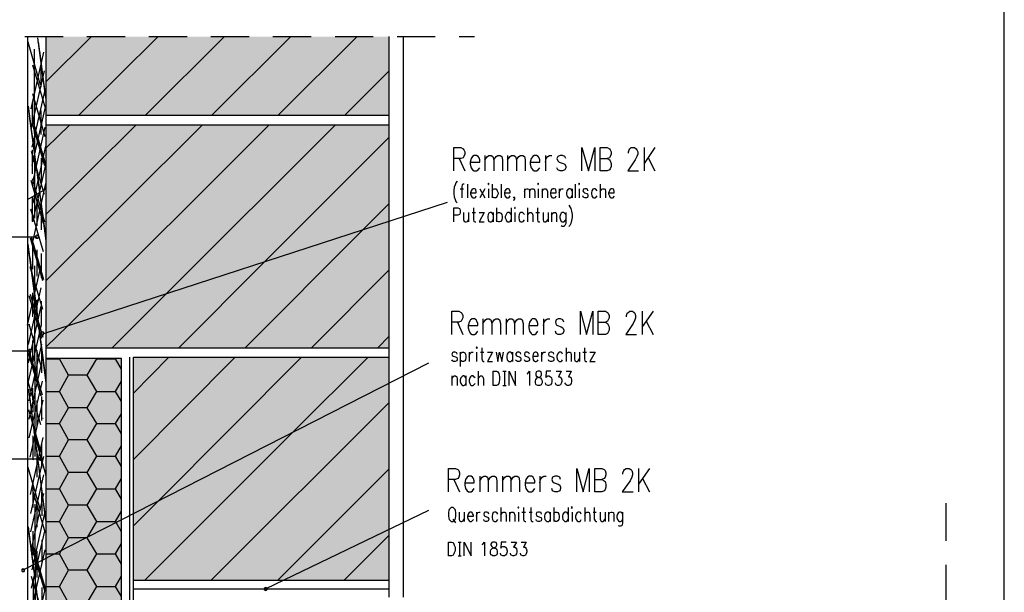
# Model space of a CAD drawing. Units: millimetres. Extents: x 0 to 8.3, y 0 to 11.7.
# Drawn here: x 3.9 to 8.1, y 6.4 to 8.8 of the extents above; entities that cross this region are included whole.
import ezdxf

# ---------------------------------------------------------------- set-up
doc = ezdxf.new("R2010")
doc.units = ezdxf.units.MM
doc.linetypes.add('PDF_IMPORT', pattern=[1, 0.8, -0.2])
doc.layers.add('PDF_Flächenfüllungen', color=7, linetype='Continuous', true_color=0xc0c0c0)
doc.layers.add('PDF_Geometrie', color=7, linetype='Continuous')

msp = doc.modelspace()

# ---------------------------------------------------------------- hatches: boundary and pattern name
at = {"layer": 'PDF_Flächenfüllungen', "transparency": 33554559}
msp.add_hatch(color=256, dxfattribs=at).paths.add_polyline_path([(5.49, 7.2628), (5.49, 6.6495), (5.0433, 6.4345), (4.4183, 6.4345), (4.4183, 6.7145)])

# ---------------------------------------------------------------- linework, layer by layer
at = {"layer": 'PDF_Flächenfüllungen', "lineweight": -3, "transparency": 33554559}
for points in [[(4.0533, 8.3861), (5.49, 8.3861), (4.0533, 8.7161), (5.49, 8.7161)], [(5.49, 8.3461), (5.49, 7.9411), (4.0533, 8.3461), (4.0533, 7.4745)], [(5.49, 7.9411), (5.49, 7.4095), (4.0533, 7.4745), (4.0533, 7.4095)], [(5.49, 7.2628), (4.4183, 6.7145), (5.49, 7.3711), (4.4183, 7.3711)], [(5.49, 6.6495), (5.49, 6.4345), (5.0433, 6.4345)]]:
    msp.add_solid(points, dxfattribs=at)
at = {"layer": 'PDF_Flächenfüllungen', "color": 51, "lineweight": -3, "true_color": 0xffff7f, "transparency": 33554559}
for points in [[(4.3683, 7.3661), (4.3683, 6.6895), (4.0533, 7.3661), (4.0533, 6.5295)], [(4.3683, 6.6895), (4.3683, 5.3028), (4.0533, 6.5295), (4.0533, 5.3445)]]:
    msp.add_solid(points, dxfattribs=at)
at = {"layer": 'PDF_Geometrie', "lineweight": -3}
for points in [[(0.785, 0.1978), (8.0683, 0.1978), (8.0683, 11.4978), (0.785, 11.4978)], [(5.83, 8.1895), (5.87, 8.1895), (5.87, 8.1995), (5.8667, 8.2078), (5.8633, 8.2128), (5.8567, 8.2178), (5.8467, 8.2178), (5.84, 8.2128), (5.8333, 8.2045)], [(6.0817, 8.1895), (6.1217, 8.1895), (6.1217, 8.1995), (6.1183, 8.2078), (6.115, 8.2128), (6.1083, 8.2178), (6.0983, 8.2178), (6.0917, 8.2128), (6.085, 8.2045)], [(4.0133, 7.8711), (4.0183, 7.8711), (4.02, 7.8745), (4.02, 7.8778), (4.0183, 7.8811), (4.0133, 7.8828), (4.01, 7.8811), (4.0083, 7.8778), (4.0083, 7.8745), (4.01, 7.8711)], [(5.8217, 7.5045), (5.8617, 7.5045), (5.8617, 7.5128), (5.8583, 7.5228), (5.855, 7.5278), (5.8483, 7.5328), (5.8383, 7.5328), (5.8317, 7.5278), (5.825, 7.5178)], [(6.075, 7.5045), (6.1133, 7.5045), (6.1133, 7.5128), (6.11, 7.5228), (6.1067, 7.5278), (6.1, 7.5328), (6.09, 7.5328), (6.085, 7.5278), (6.0783, 7.5178)], [(4.0383, 7.4645), (4.0417, 7.4661), (4.0433, 7.4695), (4.0433, 7.4728), (4.0417, 7.4761), (4.0383, 7.4778), (4.035, 7.4761), (4.0317, 7.4728), (4.0317, 7.4695), (4.035, 7.4661)], [(3.985, 7.3928), (3.9883, 7.3928), (3.99, 7.3961), (3.99, 7.3995), (3.9883, 7.4028), (3.985, 7.4045), (3.9817, 7.4028), (3.9783, 7.3995), (3.9783, 7.3961), (3.9817, 7.3928)], [(4.03, 6.9395), (4.0333, 6.9395), (4.0367, 6.9428), (4.0367, 6.9461), (4.0333, 6.9495), (4.03, 6.9511), (4.0267, 6.9495), (4.0233, 6.9461), (4.0233, 6.9428), (4.0267, 6.9395)], [(5.8067, 6.8445), (5.8467, 6.8445), (5.8467, 6.8528), (5.8433, 6.8628), (5.84, 6.8678), (5.8333, 6.8728), (5.8233, 6.8728), (5.8167, 6.8678), (5.81, 6.8578)], [(6.06, 6.8445), (6.1, 6.8445), (6.1, 6.8528), (6.0967, 6.8628), (6.0933, 6.8678), (6.0867, 6.8728), (6.0767, 6.8728), (6.07, 6.8678), (6.0633, 6.8578)], [(3.955, 6.4728), (3.96, 6.4728), (3.9617, 6.4761), (3.9617, 6.4811), (3.96, 6.4828), (3.955, 6.4845), (3.9517, 6.4828), (3.95, 6.4811), (3.95, 6.4761), (3.9517, 6.4728)], [(4.9733, 6.3928), (4.9767, 6.3945), (4.9783, 6.3978), (4.9783, 6.4011), (4.9767, 6.4045), (4.9733, 6.4061), (4.97, 6.4045), (4.9667, 6.4011), (4.9667, 6.3978), (4.97, 6.3945)]]:
    msp.add_lwpolyline(points, close=True, dxfattribs=at)
at = {"layer": 'PDF_Geometrie', "linetype": 'PDF_IMPORT', "lineweight": -3, "ltscale": 0.2}
msp.add_lwpolyline([(3.4433, 8.7161), (5.8483, 8.7161)], dxfattribs=at)
at = {"layer": 'PDF_Geometrie', "lineweight": -3}
for points in [[(3.975, 8.7161), (3.975, 5.6528)], [(4.0533, 8.5278), (4.2433, 8.7161)], [(4.0533, 3.6378), (4.0533, 8.7161)], [(4.19, 8.3861), (4.5217, 8.7161)], [(4.4683, 8.3861), (4.8, 8.7161)], [(4.7467, 8.3861), (5.0783, 8.7161)], [(5.025, 8.3861), (5.3567, 8.7161)], [(5.49, 6.3645), (5.49, 8.7161)], [(5.55, 6.3645), (5.55, 8.7161)], [(5.305, 8.3861), (5.49, 8.5728)], [(4.0533, 8.3861), (5.49, 8.3861)], [(4.0533, 7.4145), (4.1433, 7.5028), (4.9867, 8.3461)], [(4.0533, 8.2495), (4.1517, 8.3461)], [(4.0533, 7.9711), (4.43, 8.3461)], [(4.0533, 7.6928), (4.7083, 8.3461)], [(4.0533, 8.3461), (5.49, 8.3461)], [(4.3283, 7.4095), (4.555, 7.6378), (5.265, 8.3461)], [(4.6067, 7.4095), (4.9683, 7.7711), (5.49, 8.2945)], [(5.7617, 8.1528), (5.7617, 8.2511), (5.79, 8.2511), (5.8, 8.2461), (5.8033, 8.2411), (5.8067, 8.2328), (5.8067, 8.2228), (5.8033, 8.2128), (5.8, 8.2078), (5.79, 8.2045), (5.7617, 8.2045)], [(5.8917, 8.2178), (5.8917, 8.1528)], [(5.8917, 8.1995), (5.9017, 8.2128), (5.9083, 8.2178), (5.9183, 8.2178), (5.925, 8.2128), (5.9283, 8.1995), (5.9283, 8.1528)], [(5.9283, 8.1995), (5.9383, 8.2128), (5.945, 8.2178), (5.955, 8.2178), (5.9617, 8.2128), (5.965, 8.1995), (5.965, 8.1528)], [(5.9867, 8.2178), (5.9867, 8.1528)], [(5.9867, 8.1995), (5.9967, 8.2128), (6.0033, 8.2178), (6.0133, 8.2178), (6.02, 8.2128), (6.0233, 8.1995), (6.0233, 8.1528)], [(6.0233, 8.1995), (6.0333, 8.2128), (6.04, 8.2178), (6.05, 8.2178), (6.0567, 8.2128), (6.06, 8.1995), (6.06, 8.1528)], [(6.145, 8.2178), (6.145, 8.1528)], [(6.145, 8.1895), (6.1483, 8.2045), (6.155, 8.2128), (6.1617, 8.2178), (6.1717, 8.2178)], [(6.23, 8.2045), (6.2267, 8.2128), (6.2167, 8.2178), (6.2067, 8.2178), (6.1967, 8.2128), (6.1933, 8.2045), (6.1967, 8.1944), (6.2033, 8.1895), (6.22, 8.1845), (6.2267, 8.1811), (6.23, 8.1711), (6.23, 8.1661), (6.2267, 8.1578), (6.2167, 8.1528), (6.2067, 8.1528), (6.1967, 8.1578), (6.1933, 8.1661)], [(6.2983, 8.1528), (6.2983, 8.2511), (6.325, 8.1528), (6.3517, 8.2511), (6.3517, 8.1528)], [(6.375, 8.2045), (6.4033, 8.2045), (6.4133, 8.1995), (6.4167, 8.1944), (6.42, 8.1845), (6.42, 8.1711), (6.4167, 8.1611), (6.4133, 8.1578), (6.4033, 8.1528), (6.375, 8.1528), (6.375, 8.2511), (6.4033, 8.2511), (6.4133, 8.2461), (6.4167, 8.2411), (6.42, 8.2328), (6.42, 8.2228), (6.4167, 8.2128), (6.4133, 8.2078), (6.4033, 8.2045)], [(6.4933, 8.2278), (6.4933, 8.2328), (6.4967, 8.2411), (6.4983, 8.2461), (6.505, 8.2511), (6.5183, 8.2511), (6.525, 8.2461), (6.5283, 8.2411), (6.5317, 8.2328), (6.5317, 8.2228), (6.5283, 8.2128), (6.5217, 8.1995), (6.49, 8.1528), (6.535, 8.1528)], [(6.5583, 8.2511), (6.5583, 8.1528)], [(6.6033, 8.2511), (6.5583, 8.1845)], [(5.7833, 8.2045), (5.8067, 8.1528)], [(5.83, 8.1895), (5.83, 8.1811), (5.8333, 8.1661), (5.84, 8.1578), (5.8467, 8.1528), (5.8567, 8.1528), (5.8633, 8.1578), (5.87, 8.1661)], [(6.0817, 8.1895), (6.0817, 8.1811), (6.085, 8.1661), (6.0917, 8.1578), (6.0983, 8.1528), (6.1083, 8.1528), (6.115, 8.1578), (6.1217, 8.1661)], [(6.575, 8.2078), (6.6033, 8.1528)], [(3.975, 8.0328), (4.0533, 8.0778)], [(4.0433, 7.4711), (5.735, 8.0211)], [(4.885, 7.4095), (5.38, 7.9061), (5.49, 8.0161)], [(3.5733, 7.8761), (4.0133, 7.8761)], [(5.1633, 7.4095), (5.49, 7.7378)], [(5.7533, 7.4661), (5.7533, 7.5645), (5.7817, 7.5645), (5.7917, 7.5595), (5.795, 7.5561), (5.7983, 7.5461), (5.7983, 7.5361), (5.795, 7.5278), (5.7917, 7.5228), (5.7817, 7.5178), (5.7533, 7.5178)], [(6.2917, 7.4661), (6.2917, 7.5645), (6.3167, 7.4661), (6.3433, 7.5645), (6.3433, 7.4661)], [(6.3667, 7.5178), (6.3967, 7.5178), (6.405, 7.5128), (6.4083, 7.5078), (6.4117, 7.4995), (6.4117, 7.4845), (6.4083, 7.4761), (6.405, 7.4711), (6.3967, 7.4661), (6.3667, 7.4661), (6.3667, 7.5645), (6.3967, 7.5645), (6.405, 7.5595), (6.4083, 7.5561), (6.4117, 7.5461), (6.4117, 7.5361), (6.4083, 7.5278), (6.405, 7.5228), (6.3967, 7.5178)], [(6.485, 7.5411), (6.485, 7.5461), (6.4883, 7.5561), (6.4917, 7.5595), (6.4983, 7.5645), (6.51, 7.5645), (6.5167, 7.5595), (6.52, 7.5561), (6.5233, 7.5461), (6.5233, 7.5361), (6.52, 7.5278), (6.5133, 7.5128), (6.4817, 7.4661), (6.5267, 7.4661)], [(6.55, 7.5645), (6.55, 7.4661)], [(6.5967, 7.5645), (6.55, 7.4995)], [(5.7767, 7.5178), (5.7983, 7.4661)], [(5.8833, 7.5328), (5.8833, 7.4661)], [(5.8833, 7.5128), (5.8933, 7.5278), (5.9, 7.5328), (5.91, 7.5328), (5.9167, 7.5278), (5.92, 7.5128), (5.92, 7.4661)], [(5.92, 7.5128), (5.93, 7.5278), (5.9367, 7.5328), (5.9467, 7.5328), (5.9533, 7.5278), (5.9567, 7.5128), (5.9567, 7.4661)], [(5.98, 7.5328), (5.98, 7.4661)], [(5.98, 7.5128), (5.9883, 7.5278), (5.995, 7.5328), (6.005, 7.5328), (6.0117, 7.5278), (6.015, 7.5128), (6.015, 7.4661)], [(6.015, 7.5128), (6.025, 7.5278), (6.0317, 7.5328), (6.0417, 7.5328), (6.0483, 7.5278), (6.0517, 7.5128), (6.0517, 7.4661)], [(6.1367, 7.5328), (6.1367, 7.4661)], [(6.1367, 7.5045), (6.14, 7.5178), (6.1467, 7.5278), (6.1533, 7.5328), (6.1633, 7.5328)], [(6.2217, 7.5178), (6.2183, 7.5278), (6.2083, 7.5328), (6.1983, 7.5328), (6.19, 7.5278), (6.1867, 7.5178), (6.19, 7.5078), (6.195, 7.5045), (6.2117, 7.4995), (6.2183, 7.4945), (6.2217, 7.4845), (6.2217, 7.4811), (6.2183, 7.4711), (6.2083, 7.4661), (6.1983, 7.4661), (6.19, 7.4711), (6.1867, 7.4811)], [(6.5667, 7.5228), (6.5967, 7.4661)], [(5.8217, 7.5045), (5.8217, 7.4945), (5.825, 7.4811), (5.8317, 7.4711), (5.8383, 7.4661), (5.8483, 7.4661), (5.855, 7.4711), (5.8617, 7.4811)], [(6.075, 7.5045), (6.075, 7.4945), (6.0783, 7.4811), (6.085, 7.4711), (6.09, 7.4661), (6.1, 7.4661), (6.1067, 7.4711), (6.1133, 7.4811)], [(5.4417, 7.4095), (5.49, 7.4595)], [(3.6217, 7.3978), (3.985, 7.3978)], [(5.49, 7.4095), (4.0533, 7.4095)], [(5.655, 7.3461), (3.955, 6.4778)], [(4.3683, 3.6378), (4.3683, 7.3661), (4.0533, 7.3661)], [(4.0533, 7.3645), (4.1083, 7.3645)], [(4.225, 7.0245), (4.265, 7.0928), (4.225, 7.1595), (4.265, 7.2278), (4.225, 7.2961), (4.1467, 7.2961), (4.1083, 7.3645), (4.1083, 7.3661)], [(4.225, 7.2961), (4.265, 7.3645), (4.2633, 7.3661)], [(4.265, 7.3645), (4.3433, 7.3645)], [(4.3683, 7.3211), (4.3433, 7.3645), (4.345, 7.3661)], [(4.4183, 7.2211), (4.5667, 7.3711)], [(4.4183, 6.9428), (4.845, 7.3711)], [(4.4183, 6.6645), (4.52, 6.7661), (5.1233, 7.3711)], [(4.4183, 3.6378), (4.4183, 7.3711), (5.49, 7.3711)], [(4.465, 6.4345), (5.0883, 7.0578), (5.4017, 7.3711)], [(4.0533, 7.2278), (4.1083, 7.2278), (4.1467, 7.2961)], [(4.265, 7.2278), (4.3433, 7.2278), (4.3683, 7.2711)], [(4.225, 7.1595), (4.1467, 7.1595), (4.1083, 7.2278)], [(4.3683, 7.1861), (4.3433, 7.2278)], [(4.7433, 6.4345), (5.49, 7.1811)], [(4.225, 6.6145), (4.2267, 6.6178), (4.265, 6.6828), (4.225, 6.7511), (4.265, 6.8195), (4.225, 6.8878), (4.265, 6.9561), (4.225, 7.0245), (4.1467, 7.0245), (4.1083, 7.0928), (4.1467, 7.1595)], [(4.3683, 7.0495), (4.3433, 7.0928), (4.3683, 7.1345)], [(4.0533, 7.0928), (4.1083, 7.0928)], [(4.265, 7.0928), (4.3433, 7.0928)], [(4.0533, 6.9561), (4.1083, 6.9561), (4.1467, 7.0245)], [(4.265, 6.9561), (4.3433, 6.9561), (4.3683, 6.9995)], [(3.6217, 6.9445), (4.03, 6.9445)], [(4.225, 6.8878), (4.1467, 6.8878), (4.1083, 6.9561)], [(4.3683, 6.9128), (4.3433, 6.9561)], [(5.0217, 6.4345), (5.49, 6.9028)], [(5.7383, 6.8061), (5.7383, 6.9045), (5.7683, 6.9045), (5.7783, 6.9011), (5.7817, 6.8961), (5.785, 6.8861), (5.785, 6.8778), (5.7817, 6.8678), (5.7783, 6.8628), (5.7683, 6.8578), (5.7383, 6.8578)], [(6.2767, 6.8061), (6.2767, 6.9045), (6.3033, 6.8061), (6.3283, 6.9045), (6.3283, 6.8061)], [(6.3517, 6.8578), (6.3817, 6.8578), (6.3917, 6.8528), (6.395, 6.8495), (6.3983, 6.8395), (6.3983, 6.8261), (6.395, 6.8161), (6.3917, 6.8111), (6.3817, 6.8061), (6.3517, 6.8061), (6.3517, 6.9045), (6.3817, 6.9045), (6.3917, 6.9011), (6.395, 6.8961), (6.3983, 6.8861), (6.3983, 6.8778), (6.395, 6.8678), (6.3917, 6.8628), (6.3817, 6.8578)], [(6.47, 6.8811), (6.47, 6.8861), (6.4733, 6.8961), (6.4767, 6.9011), (6.4833, 6.9045), (6.4967, 6.9045), (6.5033, 6.9011), (6.5067, 6.8961), (6.51, 6.8861), (6.51, 6.8778), (6.5067, 6.8678), (6.5, 6.8528), (6.4667, 6.8061), (6.5133, 6.8061)], [(6.535, 6.9045), (6.535, 6.8061)], [(6.5817, 6.9045), (6.535, 6.8395)], [(4.225, 6.7511), (4.1467, 6.7511), (4.1083, 6.8195), (4.1467, 6.8878)], [(4.3683, 6.7761), (4.3433, 6.8195), (4.3683, 6.8628)], [(5.7617, 6.8578), (5.785, 6.8061)], [(5.87, 6.8728), (5.87, 6.8061)], [(5.87, 6.8528), (5.88, 6.8678), (5.8867, 6.8728), (5.895, 6.8728), (5.9017, 6.8678), (5.905, 6.8528), (5.905, 6.8061)], [(5.905, 6.8528), (5.915, 6.8678), (5.9217, 6.8728), (5.9317, 6.8728), (5.9383, 6.8678), (5.9417, 6.8528), (5.9417, 6.8061)], [(5.965, 6.8728), (5.965, 6.8061)], [(5.965, 6.8528), (5.975, 6.8678), (5.9817, 6.8728), (5.9917, 6.8728), (5.9983, 6.8678), (6, 6.8528), (6, 6.8061)], [(6, 6.8528), (6.01, 6.8678), (6.0167, 6.8728), (6.0267, 6.8728), (6.0333, 6.8678), (6.0367, 6.8528), (6.0367, 6.8061)], [(6.1217, 6.8728), (6.1217, 6.8061)], [(6.1217, 6.8445), (6.125, 6.8578), (6.1317, 6.8678), (6.1383, 6.8728), (6.1483, 6.8728)], [(6.2083, 6.8578), (6.205, 6.8678), (6.195, 6.8728), (6.185, 6.8728), (6.175, 6.8678), (6.1717, 6.8578), (6.175, 6.8495), (6.1817, 6.8445), (6.1983, 6.8395), (6.205, 6.8345), (6.2083, 6.8261), (6.2083, 6.8211), (6.205, 6.8111), (6.195, 6.8061), (6.185, 6.8061), (6.175, 6.8111), (6.1717, 6.8211)], [(6.5517, 6.8628), (6.5817, 6.8061)], [(4.0533, 6.8195), (4.1083, 6.8195)], [(4.265, 6.8195), (4.3433, 6.8195)], [(5.8067, 6.8445), (5.8067, 6.8345), (5.81, 6.8211), (5.8167, 6.8111), (5.8233, 6.8061), (5.8333, 6.8061), (5.84, 6.8111), (5.8467, 6.8211)], [(6.06, 6.8445), (6.06, 6.8345), (6.0633, 6.8211), (6.07, 6.8111), (6.0767, 6.8061), (6.0867, 6.8061), (6.0933, 6.8111), (6.1, 6.8211)], [(4.0533, 6.6828), (4.1083, 6.6828), (4.1467, 6.7511)], [(5.655, 6.7278), (4.9733, 6.3995)], [(4.3683, 6.6395), (4.3467, 6.6778), (4.3433, 6.6828), (4.3683, 6.7261)], [(4.225, 6.4778), (4.265, 6.5461), (4.225, 6.6145), (4.2217, 6.6145), (4.1467, 6.6145), (4.1083, 6.6828)], [(4.265, 6.6828), (4.3433, 6.6828)], [(4.225, 6.2061), (4.265, 6.2745), (4.225, 6.3411), (4.265, 6.4095), (4.225, 6.4778), (4.1467, 6.4778), (4.1083, 6.5461), (4.115, 6.5595), (4.1467, 6.6145)], [(5.3, 6.4345), (5.49, 6.6245)], [(4.3683, 6.5028), (4.3433, 6.5461), (4.3683, 6.5895)], [(4.0533, 6.5461), (4.0883, 6.5461), (4.1083, 6.5461)], [(4.265, 6.5461), (4.3433, 6.5461)], [(4.0533, 6.4095), (4.1083, 6.4095), (4.1467, 6.4778)], [(4.265, 6.4095), (4.3433, 6.4095), (4.3683, 6.4528)], [(4.225, 6.3411), (4.1467, 6.3411), (4.1083, 6.4095)], [(4.3683, 6.3678), (4.3433, 6.4095)], [(5.49, 6.4345), (4.4183, 6.4345)]]:
    msp.add_lwpolyline(points, dxfattribs=at)
at = {"layer": 'PDF_Geometrie', "color": 252, "linetype": 'PDF_IMPORT', "lineweight": -3, "true_color": 0x848484}
for points in [[(4.05, 8.4678), (4.0183, 8.7111)], [(4.0283, 8.5128), (3.9767, 8.6928)], [(4.0533, 8.4528), (4.02, 8.6945)], [(3.99, 8.4128), (4.0433, 8.6511)], [(4.0083, 5.9544), (4.0033, 8.6628)], [(4.0467, 8.4928), (4.0267, 8.6545)], [(4.05, 8.4161), (3.9967, 8.5961)], [(3.9917, 8.3345), (4.045, 8.5728)], [(3.9933, 8.2528), (4.0483, 8.4911)], [(4.0483, 8.2961), (3.9967, 8.4761)], [(4.0533, 7.8595), (3.9783, 8.4245)], [(4.0483, 7.8995), (3.9833, 8.3845)], [(3.9933, 8.1761), (4.0483, 8.4145)], [(4.0467, 8.1745), (3.9933, 8.3544)], [(3.995, 8.0978), (4.0483, 8.3361)], [(4.0517, 8.1795), (3.9983, 8.3611)], [(3.9983, 8.0178), (4.0517, 8.2561)], [(4.045, 8.0545), (3.9917, 8.2345)], [(3.9967, 7.9395), (4.0517, 8.1778)], [(4.0417, 7.9328), (3.99, 8.1128)], [(4.0467, 7.9378), (3.995, 8.1195)], [(3.9983, 7.8611), (4.0517, 8.0995)], [(4.0417, 7.8128), (3.9883, 7.9928)], [(4.0517, 7.2811), (3.9767, 7.8461)], [(4.0383, 7.6911), (3.9867, 7.8711)], [(4.0433, 7.6961), (3.9917, 7.8761)], [(4.0533, 7.2645), (3.9783, 7.8311)], [(4.0483, 7.3045), (3.985, 7.7895)], [(3.975, 7.5061), (4.0283, 7.7445)], [(4.0383, 7.5711), (3.985, 7.7511)], [(3.9783, 7.4245), (4.0317, 7.6628)], [(4.04, 7.4544), (3.9867, 7.6345)], [(4.035, 7.4495), (3.9817, 7.6295)], [(3.9783, 7.3478), (4.0317, 7.5861)], [(3.9783, 7.2695), (4.0333, 7.5078)], [(4.0333, 7.3294), (3.9817, 7.5095)], [(4.0317, 7.2078), (3.9783, 7.3878)], [(3.9817, 7.1878), (4.035, 7.4261)], [(4.0367, 7.2128), (3.9833, 7.3928)], [(3.9817, 7.1111), (4.035, 7.3495)], [(4.03, 7.0878), (3.9767, 7.2678)], [(3.9817, 7.0328), (4.0367, 7.2711)], [(4.0433, 6.7528), (3.98, 7.2378)], [(4.0483, 6.7111), (3.985, 7.1961)], [(3.985, 6.9528), (4.04, 7.1911)], [(4.0317, 6.9711), (3.98, 7.1511)], [(3.9867, 6.7961), (4.04, 7.0345)], [(4.0533, 6.8745), (4.0017, 7.0561)], [(3.9883, 6.7161), (4.0433, 6.9544)], [(4.0283, 6.7295), (3.9767, 6.9095)], [(3.9883, 6.6395), (4.0433, 6.8778)], [(4.05, 6.6328), (3.9967, 6.8128)], [(3.99, 6.5611), (4.0433, 6.7995)], [(3.9933, 6.4795), (4.0467, 6.7178)], [(4.0417, 6.1745), (3.9783, 6.6595)], [(4.0433, 6.1578), (3.98, 6.6428)], [(4.05, 6.1178), (3.985, 6.6028)], [(3.9917, 6.4028), (4.0467, 6.6411)], [(4.0467, 6.3911), (3.9933, 6.5711)], [(3.9933, 6.3245), (4.0483, 6.5628)], [(4.0517, 6.3961), (3.9983, 6.5778)], [(4.045, 6.2711), (3.9917, 6.4511)], [(3.9967, 6.1661), (4.05, 6.4045)]]:
    msp.add_lwpolyline(points, dxfattribs=at)
at = {"layer": 'PDF_Geometrie', "color": 252, "lineweight": -3, "true_color": 0x848484}
for points in [[(4.0317, 8.7095), (4.0317, 8.7095)], [(4.015, 8.6895), (4.015, 8.6895)], [(3.9867, 8.6494), (3.9867, 8.6494)], [(3.995, 8.6511), (3.995, 8.6511)], [(4.0267, 8.6278), (4.0267, 8.6278)], [(4.0533, 8.6578), (4.0533, 8.6578)], [(4.0167, 8.6095), (4.0167, 8.6095)], [(3.9867, 8.5711), (3.9867, 8.5711)], [(3.995, 8.5578), (3.995, 8.5578)], [(4.0533, 8.5378), (4.0533, 8.5378)], [(3.99, 8.4895), (3.99, 8.4895)], [(3.9767, 8.4411), (3.9767, 8.4411)], [(3.9867, 8.3595), (3.9867, 8.3595)], [(4.0283, 7.8995), (4.0283, 7.8995)], [(4.0283, 7.8228), (4.0283, 7.8228)], [(4.0017, 7.7811), (4.0017, 7.7811)], [(4.0017, 7.7044), (4.0017, 7.7044)], [(3.9783, 7.2528), (3.9767, 7.2528)], [(4.04, 7.1145), (4.0383, 7.1145)], [(4.0117, 6.9945), (4.0117, 6.9945)], [(4, 6.9361), (4, 6.9361)], [(3.985, 6.8761), (3.985, 6.8761)], [(4.0267, 6.8445), (4.0267, 6.8445)], [(4.0533, 6.7545), (4.0533, 6.7545)], [(3.9967, 6.6928), (3.9967, 6.6928)], [(4.0217, 6.6028), (4.0233, 6.6028)], [(4.0483, 6.5128), (4.0483, 6.5128)], [(4.05, 6.4811), (4.05, 6.4811)]]:
    msp.add_lwpolyline(points, dxfattribs=at)
at = {"layer": 'PDF_Geometrie', "color": 252, "linetype": 'PDF_IMPORT', "lineweight": -3, "ltscale": 0.001667, "true_color": 0x848484}
for points in [[(4.0367, 5.9061), (4.0317, 8.6161)], [(4, 5.9411), (3.995, 8.4645)], [(4.0517, 7.8745), (3.9983, 8.2795)], [(4.0517, 6.6861), (3.9883, 7.1728)]]:
    msp.add_lwpolyline(points, dxfattribs=at)
at = {"layer": 'PDF_Geometrie', "color": 252, "lineweight": -3, "true_color": 0x989898}
for points in [[(5.775, 8.1095), (5.77, 8.1028), (5.7667, 8.0945), (5.7633, 8.0845), (5.7617, 8.0694), (5.7617, 8.0578), (5.7633, 8.0445), (5.7667, 8.0328), (5.77, 8.0244), (5.775, 8.0195)], [(5.805, 8.0978), (5.8, 8.0978), (5.7967, 8.0945), (5.795, 8.0861), (5.795, 8.0395)], [(5.8183, 8.0978), (5.8183, 8.0395)], [(5.9217, 8.0978), (5.9217, 8.0395)], [(5.96, 8.0978), (5.96, 8.0395)], [(6.27, 8.0978), (6.27, 8.0395)], [(6.375, 8.0978), (6.375, 8.0395)], [(5.7883, 8.0778), (5.8017, 8.0778)], [(5.8317, 8.0611), (5.8317, 8.0561), (5.8333, 8.0478), (5.8383, 8.0411), (5.8417, 8.0395), (5.8483, 8.0395), (5.8517, 8.0411), (5.855, 8.0478)], [(5.87, 8.0778), (5.8917, 8.0395)], [(5.8917, 8.0778), (5.87, 8.0395)], [(5.9067, 8.0778), (5.9067, 8.0395)], [(5.9217, 8.0694), (5.9267, 8.0761), (5.93, 8.0778), (5.9367, 8.0778), (5.94, 8.0761), (5.9433, 8.0694), (5.9467, 8.0611), (5.9467, 8.0561), (5.9433, 8.0478), (5.94, 8.0411), (5.9367, 8.0395), (5.93, 8.0395), (5.9267, 8.0411), (5.9217, 8.0478)], [(5.9733, 8.0611), (5.9733, 8.0561), (5.975, 8.0478), (5.98, 8.0411), (5.9833, 8.0395), (5.99, 8.0395), (5.9933, 8.0411), (5.9967, 8.0478)], [(6.0567, 8.0778), (6.0567, 8.0395)], [(6.0567, 8.0661), (6.0617, 8.0761), (6.0667, 8.0778), (6.0717, 8.0778), (6.0767, 8.0761), (6.0783, 8.0661), (6.0783, 8.0395)], [(6.0783, 8.0661), (6.0833, 8.0761), (6.0883, 8.0778), (6.0933, 8.0778), (6.0983, 8.0761), (6.1, 8.0661), (6.1, 8.0395)], [(6.115, 8.0778), (6.115, 8.0395)], [(6.1317, 8.0778), (6.1317, 8.0395)], [(6.1317, 8.0661), (6.1367, 8.0761), (6.1417, 8.0778), (6.1467, 8.0778), (6.15, 8.0761), (6.1533, 8.0661), (6.1533, 8.0395)], [(6.1667, 8.0611), (6.1667, 8.0561), (6.1683, 8.0478), (6.1717, 8.0411), (6.1767, 8.0395), (6.1817, 8.0395), (6.1867, 8.0411), (6.19, 8.0478)], [(6.2033, 8.0778), (6.2033, 8.0395)], [(6.2033, 8.0611), (6.205, 8.0694), (6.21, 8.0761), (6.2133, 8.0778), (6.22, 8.0778)], [(6.2567, 8.0694), (6.2533, 8.0761), (6.2483, 8.0778), (6.2433, 8.0778), (6.24, 8.0761), (6.235, 8.0694), (6.2333, 8.0611), (6.2333, 8.0561), (6.235, 8.0478), (6.24, 8.0411), (6.2433, 8.0395), (6.2483, 8.0395), (6.2533, 8.0411), (6.2567, 8.0478)], [(6.2567, 8.0778), (6.2567, 8.0395)], [(6.2867, 8.0778), (6.2867, 8.0395)], [(6.3233, 8.0694), (6.3217, 8.0761), (6.3167, 8.0778), (6.31, 8.0778), (6.305, 8.0761), (6.3017, 8.0694), (6.305, 8.0645), (6.3083, 8.0611), (6.3183, 8.0578), (6.3217, 8.0561), (6.3233, 8.0495), (6.3233, 8.0478), (6.3217, 8.0411), (6.3167, 8.0395), (6.31, 8.0395), (6.305, 8.0411), (6.3017, 8.0478)], [(6.3617, 8.0694), (6.3567, 8.0761), (6.3533, 8.0778), (6.3483, 8.0778), (6.3433, 8.0761), (6.34, 8.0694), (6.3383, 8.0611), (6.3383, 8.0561), (6.34, 8.0478), (6.3433, 8.0411), (6.3483, 8.0395), (6.3533, 8.0395), (6.3567, 8.0411), (6.3617, 8.0478)], [(6.375, 8.0661), (6.3817, 8.0761), (6.385, 8.0778), (6.3917, 8.0778), (6.395, 8.0761), (6.3967, 8.0661), (6.3967, 8.0395)], [(6.41, 8.0611), (6.41, 8.0561), (6.4133, 8.0478), (6.4167, 8.0411), (6.42, 8.0395), (6.4267, 8.0395), (6.43, 8.0411), (6.4333, 8.0478)], [(6.015, 8.0411), (6.015, 8.0361), (6.0133, 8.0311), (6.0117, 8.0278)], [(6.2433, 8.0095), (6.2467, 8.0028), (6.2517, 7.9945), (6.255, 7.9845), (6.2567, 7.9695), (6.2567, 7.9578), (6.255, 7.9445), (6.2517, 7.9328), (6.2467, 7.9245), (6.2433, 7.9195)], [(5.7617, 7.9395), (5.7617, 7.9978), (5.7783, 7.9978), (5.785, 7.9945), (5.7867, 7.9928), (5.7883, 7.9861), (5.7883, 7.9778), (5.7867, 7.9728), (5.785, 7.9695), (5.7783, 7.9678), (5.7617, 7.9678)], [(5.8017, 7.9778), (5.8017, 7.9495), (5.805, 7.9411), (5.8083, 7.9395), (5.8133, 7.9395), (5.8183, 7.9411), (5.8233, 7.9495)], [(5.8233, 7.9778), (5.8233, 7.9395)], [(5.8383, 7.9778), (5.8517, 7.9778)], [(5.8433, 7.9978), (5.8433, 7.9495), (5.845, 7.9411), (5.85, 7.9395), (5.8533, 7.9395)], [(5.8667, 7.9778), (5.8883, 7.9778), (5.8667, 7.9395), (5.8883, 7.9395)], [(5.9267, 7.9695), (5.9217, 7.9761), (5.9183, 7.9778), (5.9133, 7.9778), (5.9083, 7.9761), (5.905, 7.9695), (5.9033, 7.9611), (5.9033, 7.9561), (5.905, 7.9478), (5.9083, 7.9411), (5.9133, 7.9395), (5.9183, 7.9395), (5.9217, 7.9411), (5.9267, 7.9478)], [(5.9267, 7.9778), (5.9267, 7.9395)], [(5.94, 7.9978), (5.94, 7.9395)], [(5.94, 7.9695), (5.9433, 7.9761), (5.9483, 7.9778), (5.9533, 7.9778), (5.9583, 7.9761), (5.9617, 7.9695), (5.9633, 7.9611), (5.9633, 7.9561), (5.9617, 7.9478), (5.9583, 7.9411), (5.9533, 7.9395), (5.9483, 7.9395), (5.9433, 7.9411), (5.94, 7.9478)], [(6.0017, 7.9695), (5.9967, 7.9761), (5.9933, 7.9778), (5.9867, 7.9778), (5.9833, 7.9761), (5.98, 7.9695), (5.9767, 7.9611), (5.9767, 7.9561), (5.98, 7.9478), (5.9833, 7.9411), (5.9867, 7.9395), (5.9933, 7.9395), (5.9967, 7.9411), (6.0017, 7.9478)], [(6.0017, 7.9978), (6.0017, 7.9395)], [(6.0167, 7.9778), (6.0167, 7.9395)], [(6.0567, 7.9695), (6.0517, 7.9761), (6.0483, 7.9778), (6.0417, 7.9778), (6.0383, 7.9761), (6.035, 7.9695), (6.0333, 7.9611), (6.0333, 7.9561), (6.035, 7.9478), (6.0383, 7.9411), (6.0417, 7.9395), (6.0483, 7.9395), (6.0517, 7.9411), (6.0567, 7.9478)], [(6.07, 7.9978), (6.07, 7.9395)], [(6.07, 7.9678), (6.0767, 7.9761), (6.08, 7.9778), (6.085, 7.9778), (6.09, 7.9761), (6.0917, 7.9678), (6.0917, 7.9395)], [(6.105, 7.9778), (6.12, 7.9778)], [(6.1117, 7.9978), (6.1117, 7.9495), (6.1133, 7.9411), (6.1167, 7.9395), (6.1217, 7.9395)], [(6.135, 7.9778), (6.135, 7.9495), (6.1367, 7.9411), (6.1417, 7.9395), (6.1467, 7.9395), (6.15, 7.9411), (6.1567, 7.9495)], [(6.1567, 7.9778), (6.1567, 7.9395)], [(6.17, 7.9778), (6.17, 7.9395)], [(6.17, 7.9678), (6.1767, 7.9761), (6.18, 7.9778), (6.1867, 7.9778), (6.19, 7.9761), (6.1917, 7.9678), (6.1917, 7.9395)], [(6.23, 7.9695), (6.225, 7.9761), (6.2217, 7.9778), (6.215, 7.9778), (6.2117, 7.9761), (6.2083, 7.9695), (6.205, 7.9611), (6.205, 7.9561), (6.2083, 7.9478), (6.2117, 7.9411), (6.215, 7.9395), (6.2217, 7.9395), (6.225, 7.9411), (6.23, 7.9478)], [(6.23, 7.9778), (6.23, 7.9328), (6.2267, 7.9245), (6.225, 7.9228), (6.2217, 7.9195), (6.215, 7.9195), (6.2117, 7.9228)], [(5.775, 7.3845), (5.7733, 7.3895), (5.7667, 7.3928), (5.76, 7.3928), (5.755, 7.3895), (5.7533, 7.3845), (5.755, 7.3778), (5.7583, 7.3761), (5.7683, 7.3728), (5.7733, 7.3695), (5.775, 7.3645), (5.775, 7.3611), (5.7733, 7.3561), (5.7667, 7.3528), (5.76, 7.3528), (5.755, 7.3561), (5.7533, 7.3611)], [(5.7883, 7.3928), (5.7883, 7.3328)], [(5.7883, 7.3845), (5.7917, 7.3895), (5.7967, 7.3928), (5.8017, 7.3928), (5.8067, 7.3895), (5.81, 7.3845), (5.8117, 7.3761), (5.8117, 7.3695), (5.81, 7.3611), (5.8067, 7.3561), (5.8017, 7.3528), (5.7967, 7.3528), (5.7917, 7.3561), (5.7883, 7.3611)], [(5.825, 7.3928), (5.825, 7.3528)], [(5.825, 7.3761), (5.8283, 7.3845), (5.8317, 7.3895), (5.835, 7.3928), (5.8417, 7.3928)], [(5.8567, 7.3928), (5.8567, 7.3528)], [(5.8733, 7.3928), (5.8867, 7.3928)], [(5.8783, 7.4111), (5.8783, 7.3645), (5.8817, 7.3561), (5.885, 7.3528), (5.8883, 7.3528)], [(5.9017, 7.3928), (5.9233, 7.3928), (5.9017, 7.3528), (5.9233, 7.3528)], [(5.9383, 7.3928), (5.945, 7.3528), (5.9533, 7.3928), (5.9617, 7.3528), (5.97, 7.3928)], [(6.0067, 7.3845), (6.0033, 7.3895), (5.9983, 7.3928), (5.9933, 7.3928), (5.9883, 7.3895), (5.985, 7.3845), (5.9833, 7.3761), (5.9833, 7.3695), (5.985, 7.3611), (5.9883, 7.3561), (5.9933, 7.3528), (5.9983, 7.3528), (6.0033, 7.3561), (6.0067, 7.3611)], [(6.0067, 7.3928), (6.0067, 7.3528)], [(6.0417, 7.3845), (6.04, 7.3895), (6.035, 7.3928), (6.0283, 7.3928), (6.0233, 7.3895), (6.02, 7.3845), (6.0233, 7.3778), (6.0267, 7.3761), (6.0367, 7.3728), (6.04, 7.3695), (6.0417, 7.3645), (6.0417, 7.3611), (6.04, 7.3561), (6.035, 7.3528), (6.0283, 7.3528), (6.0233, 7.3561), (6.02, 7.3611)], [(6.0783, 7.3845), (6.075, 7.3895), (6.07, 7.3928), (6.0633, 7.3928), (6.0583, 7.3895), (6.0567, 7.3845), (6.0583, 7.3778), (6.0617, 7.3761), (6.0717, 7.3728), (6.075, 7.3695), (6.0783, 7.3645), (6.0783, 7.3611), (6.075, 7.3561), (6.07, 7.3528), (6.0633, 7.3528), (6.0583, 7.3561), (6.0567, 7.3611)], [(6.1283, 7.3928), (6.1283, 7.3528)], [(6.1283, 7.3761), (6.1317, 7.3845), (6.135, 7.3895), (6.1383, 7.3928), (6.145, 7.3928)], [(6.18, 7.3845), (6.1783, 7.3895), (6.1717, 7.3928), (6.1667, 7.3928), (6.16, 7.3895), (6.1583, 7.3845), (6.16, 7.3778), (6.165, 7.3761), (6.1733, 7.3728), (6.1783, 7.3695), (6.18, 7.3645), (6.18, 7.3611), (6.1783, 7.3561), (6.1717, 7.3528), (6.1667, 7.3528), (6.16, 7.3561), (6.1583, 7.3611)], [(6.2167, 7.3845), (6.2133, 7.3895), (6.21, 7.3928), (6.2033, 7.3928), (6.2, 7.3895), (6.195, 7.3845), (6.1933, 7.3761), (6.1933, 7.3695), (6.195, 7.3611), (6.2, 7.3561), (6.2033, 7.3528), (6.21, 7.3528), (6.2133, 7.3561), (6.2167, 7.3611)], [(6.2317, 7.4111), (6.2317, 7.3528)], [(6.2317, 7.3811), (6.2367, 7.3895), (6.2417, 7.3928), (6.2467, 7.3928), (6.2517, 7.3895), (6.2533, 7.3811), (6.2533, 7.3528)], [(6.2667, 7.3928), (6.2667, 7.3645), (6.2683, 7.3561), (6.2733, 7.3528), (6.2783, 7.3528), (6.2817, 7.3561), (6.2883, 7.3645)], [(6.2883, 7.3928), (6.2883, 7.3528)], [(6.3017, 7.3928), (6.3167, 7.3928)], [(6.3083, 7.4111), (6.3083, 7.3645), (6.31, 7.3561), (6.3133, 7.3528), (6.3183, 7.3528)], [(6.3317, 7.3928), (6.3533, 7.3928), (6.3317, 7.3528), (6.3533, 7.3528)], [(6.0917, 7.3761), (6.0917, 7.3695), (6.0933, 7.3611), (6.0967, 7.3561), (6.1017, 7.3528), (6.1067, 7.3528), (6.1117, 7.3561), (6.115, 7.3611)], [(5.8633, 7.3128), (5.8633, 7.2528)], [(5.9667, 7.3128), (5.98, 7.3128)], [(5.9733, 7.3128), (5.9733, 7.2528)], [(5.9933, 7.2528), (5.9933, 7.3128), (6.02, 7.2528), (6.02, 7.3128)], [(6.0683, 7.3011), (6.0717, 7.3028), (6.0783, 7.3128), (6.0783, 7.2528)], [(6.1683, 7.3128), (6.1483, 7.3128), (6.1467, 7.2861), (6.1483, 7.2895), (6.155, 7.2928), (6.16, 7.2928), (6.1667, 7.2895), (6.17, 7.2845), (6.1717, 7.2761), (6.1717, 7.2695), (6.17, 7.2611), (6.1667, 7.2561), (6.16, 7.2528), (6.155, 7.2528), (6.1483, 7.2561), (6.1467, 7.2578), (6.145, 7.2645)], [(6.19, 7.3128), (6.2117, 7.3128), (6.2, 7.2895), (6.205, 7.2895), (6.21, 7.2861), (6.2117, 7.2845), (6.2133, 7.2761), (6.2133, 7.2695), (6.2117, 7.2611), (6.2083, 7.2561), (6.2017, 7.2528), (6.195, 7.2528), (6.19, 7.2561), (6.1883, 7.2578), (6.1867, 7.2645)], [(6.2317, 7.3128), (6.2533, 7.3128), (6.2417, 7.2895), (6.2467, 7.2895), (6.2517, 7.2861), (6.2533, 7.2845), (6.255, 7.2761), (6.255, 7.2695), (6.2533, 7.2611), (6.2483, 7.2561), (6.2433, 7.2528), (6.2367, 7.2528), (6.2317, 7.2561), (6.23, 7.2578), (6.2267, 7.2645)], [(5.7533, 7.2928), (5.7533, 7.2528)], [(5.7533, 7.2811), (5.7583, 7.2895), (5.7633, 7.2928), (5.7683, 7.2928), (5.7733, 7.2895), (5.775, 7.2811), (5.775, 7.2528)], [(5.8117, 7.2845), (5.8083, 7.2895), (5.8033, 7.2928), (5.7983, 7.2928), (5.795, 7.2895), (5.79, 7.2845), (5.7883, 7.2761), (5.7883, 7.2695), (5.79, 7.2611), (5.795, 7.2561), (5.7983, 7.2528), (5.8033, 7.2528), (5.8083, 7.2561), (5.8117, 7.2611)], [(5.8117, 7.2928), (5.8117, 7.2528)], [(5.85, 7.2845), (5.845, 7.2895), (5.8417, 7.2928), (5.835, 7.2928), (5.8317, 7.2895), (5.8283, 7.2845), (5.825, 7.2761), (5.825, 7.2695), (5.8283, 7.2611), (5.8317, 7.2561), (5.835, 7.2528), (5.8417, 7.2528), (5.845, 7.2561), (5.85, 7.2611)], [(5.8633, 7.2811), (5.8683, 7.2895), (5.8733, 7.2928), (5.8783, 7.2928), (5.8833, 7.2895), (5.885, 7.2811), (5.885, 7.2528)], [(5.9667, 7.2528), (5.98, 7.2528)], [(5.9583, 6.7411), (5.9583, 6.6828)], [(6.0533, 6.7411), (6.0533, 6.6928), (6.055, 6.6845), (6.06, 6.6828), (6.0633, 6.6828)], [(6.0833, 6.7411), (6.0833, 6.6928), (6.085, 6.6845), (6.0883, 6.6828), (6.0933, 6.6828)], [(6.18, 6.7411), (6.18, 6.6828)], [(6.24, 6.7411), (6.24, 6.6828)], [(6.31, 6.7411), (6.31, 6.6828)], [(6.35, 6.7411), (6.35, 6.6928), (6.3533, 6.6845), (6.3567, 6.6828), (6.36, 6.6828)], [(5.7567, 6.6928), (5.7683, 6.6761)], [(5.7833, 6.7211), (5.7833, 6.6928), (5.785, 6.6845), (5.79, 6.6828), (5.795, 6.6828), (5.8, 6.6845), (5.805, 6.6928)], [(5.805, 6.7211), (5.805, 6.6828)], [(5.8183, 6.7044), (5.8183, 6.6995), (5.8217, 6.6911), (5.825, 6.6845), (5.8283, 6.6828), (5.835, 6.6828), (5.8383, 6.6845), (5.8433, 6.6911)], [(5.8567, 6.7211), (5.8567, 6.6828)], [(5.8567, 6.7044), (5.8583, 6.7128), (5.8617, 6.7195), (5.8667, 6.7211), (5.8717, 6.7211)], [(5.9083, 6.7128), (5.905, 6.7195), (5.9, 6.7211), (5.8933, 6.7211), (5.8883, 6.7195), (5.8867, 6.7128), (5.8883, 6.7078), (5.8917, 6.7044), (5.9017, 6.7011), (5.905, 6.6995), (5.9083, 6.6928), (5.9083, 6.6911), (5.905, 6.6845), (5.9, 6.6828), (5.8933, 6.6828), (5.8883, 6.6845), (5.8867, 6.6911)], [(5.945, 6.7128), (5.9417, 6.7195), (5.9367, 6.7211), (5.9317, 6.7211), (5.9267, 6.7195), (5.9233, 6.7128), (5.9217, 6.7044), (5.9217, 6.6995), (5.9233, 6.6911), (5.9267, 6.6845), (5.9317, 6.6828), (5.9367, 6.6828), (5.9417, 6.6845), (5.945, 6.6911)], [(5.9583, 6.7095), (5.965, 6.7195), (5.9683, 6.7211), (5.975, 6.7211), (5.9783, 6.7195), (5.98, 6.7095), (5.98, 6.6828)], [(5.995, 6.7211), (5.995, 6.6828)], [(5.995, 6.7095), (6, 6.7195), (6.0033, 6.7211), (6.01, 6.7211), (6.0133, 6.7195), (6.0167, 6.7095), (6.0167, 6.6828)], [(6.0317, 6.7211), (6.0317, 6.6828)], [(6.0467, 6.7211), (6.0617, 6.7211)], [(6.0767, 6.7211), (6.09, 6.7211)], [(6.1283, 6.7128), (6.1267, 6.7195), (6.12, 6.7211), (6.115, 6.7211), (6.1083, 6.7195), (6.1067, 6.7128), (6.1083, 6.7078), (6.1117, 6.7044), (6.1217, 6.7011), (6.1267, 6.6995), (6.1283, 6.6928), (6.1283, 6.6911), (6.1267, 6.6845), (6.12, 6.6828), (6.115, 6.6828), (6.1083, 6.6845), (6.1067, 6.6911)], [(6.165, 6.7128), (6.1617, 6.7195), (6.1583, 6.7211), (6.1517, 6.7211), (6.1483, 6.7195), (6.1433, 6.7128), (6.1417, 6.7044), (6.1417, 6.6995), (6.1433, 6.6911), (6.1483, 6.6845), (6.1517, 6.6828), (6.1583, 6.6828), (6.1617, 6.6845), (6.165, 6.6911)], [(6.165, 6.7211), (6.165, 6.6828)], [(6.18, 6.7128), (6.1833, 6.7195), (6.1867, 6.7211), (6.1933, 6.7211), (6.1967, 6.7195), (6.2017, 6.7128), (6.2033, 6.7044), (6.2033, 6.6995), (6.2017, 6.6911), (6.1967, 6.6845), (6.1933, 6.6828), (6.1867, 6.6828), (6.1833, 6.6845), (6.18, 6.6911)], [(6.24, 6.7128), (6.2367, 6.7195), (6.2317, 6.7211), (6.2267, 6.7211), (6.2233, 6.7195), (6.2183, 6.7128), (6.2167, 6.7044), (6.2167, 6.6995), (6.2183, 6.6911), (6.2233, 6.6845), (6.2267, 6.6828), (6.2317, 6.6828), (6.2367, 6.6845), (6.24, 6.6911)], [(6.2567, 6.7211), (6.2567, 6.6828)], [(6.295, 6.7128), (6.2917, 6.7195), (6.2883, 6.7211), (6.2817, 6.7211), (6.2783, 6.7195), (6.2733, 6.7128), (6.2717, 6.7044), (6.2717, 6.6995), (6.2733, 6.6911), (6.2783, 6.6845), (6.2817, 6.6828), (6.2883, 6.6828), (6.2917, 6.6845), (6.295, 6.6911)], [(6.31, 6.7095), (6.315, 6.7195), (6.3183, 6.7211), (6.325, 6.7211), (6.3283, 6.7195), (6.3317, 6.7095), (6.3317, 6.6828)], [(6.345, 6.7211), (6.3583, 6.7211)], [(6.375, 6.7211), (6.375, 6.6928), (6.3767, 6.6845), (6.38, 6.6828), (6.3867, 6.6828), (6.39, 6.6845), (6.395, 6.6928)], [(6.395, 6.7211), (6.395, 6.6828)], [(6.41, 6.7211), (6.41, 6.6828)], [(6.41, 6.7095), (6.415, 6.7195), (6.42, 6.7211), (6.425, 6.7211), (6.43, 6.7195), (6.4317, 6.7095), (6.4317, 6.6828)], [(6.4683, 6.7128), (6.465, 6.7195), (6.46, 6.7211), (6.455, 6.7211), (6.4517, 6.7195), (6.4467, 6.7128), (6.445, 6.7044), (6.445, 6.6995), (6.4467, 6.6911), (6.4517, 6.6845), (6.455, 6.6828), (6.46, 6.6828), (6.465, 6.6845), (6.4683, 6.6911)], [(6.4683, 6.7211), (6.4683, 6.6761), (6.4667, 6.6678), (6.465, 6.6645), (6.46, 6.6628), (6.455, 6.6628), (6.4517, 6.6645)], [(5.78, 6.5961), (5.7917, 6.5961)], [(5.785, 6.5961), (5.785, 6.5378)], [(5.805, 6.5378), (5.805, 6.5961), (5.8333, 6.5378), (5.8333, 6.5961)], [(5.88, 6.5861), (5.8833, 6.5878), (5.89, 6.5961), (5.89, 6.5378)], [(5.98, 6.5961), (5.96, 6.5961), (5.9583, 6.5711), (5.96, 6.5745), (5.9667, 6.5778), (5.9733, 6.5778), (5.9783, 6.5745), (5.9817, 6.5695), (5.985, 6.5595), (5.985, 6.5545), (5.9817, 6.5461), (5.9783, 6.5411), (5.9733, 6.5378), (5.9667, 6.5378), (5.96, 6.5411), (5.9583, 6.5428), (5.9567, 6.5495)], [(6.0017, 6.5961), (6.0233, 6.5961), (6.0117, 6.5745), (6.0183, 6.5745), (6.0217, 6.5711), (6.0233, 6.5695), (6.025, 6.5595), (6.025, 6.5545), (6.0233, 6.5461), (6.02, 6.5411), (6.0133, 6.5378), (6.0083, 6.5378), (6.0017, 6.5411), (6, 6.5428), (5.9983, 6.5495)], [(6.0433, 6.5961), (6.065, 6.5961), (6.0533, 6.5745), (6.06, 6.5745), (6.0633, 6.5711), (6.065, 6.5695), (6.0667, 6.5595), (6.0667, 6.5545), (6.065, 6.5461), (6.0617, 6.5411), (6.055, 6.5378), (6.05, 6.5378), (6.0433, 6.5411), (6.0417, 6.5428), (6.04, 6.5495)], [(5.78, 6.5378), (5.7917, 6.5378)]]:
    msp.add_lwpolyline(points, dxfattribs=at)
for points in [[(5.905, 8.0978), (5.9067, 8.0945), (5.9083, 8.0978), (5.9067, 8.1011)], [(6.1133, 8.0978), (6.115, 8.0945), (6.1167, 8.0978), (6.115, 8.1011)], [(6.285, 8.0978), (6.2867, 8.0945), (6.2883, 8.0978), (6.2867, 8.1011)], [(5.8317, 8.0611), (5.855, 8.0611), (5.855, 8.0661), (5.8533, 8.0728), (5.8517, 8.0761), (5.8483, 8.0778), (5.8417, 8.0778), (5.8383, 8.0761), (5.8333, 8.0694)], [(5.9733, 8.0611), (5.9967, 8.0611), (5.9967, 8.0661), (5.995, 8.0728), (5.9933, 8.0761), (5.99, 8.0778), (5.9833, 8.0778), (5.98, 8.0761), (5.975, 8.0694)], [(6.1667, 8.0611), (6.19, 8.0611), (6.19, 8.0661), (6.1883, 8.0728), (6.1867, 8.0761), (6.1817, 8.0778), (6.1767, 8.0778), (6.1717, 8.0761), (6.1683, 8.0694)], [(6.41, 8.0611), (6.4333, 8.0611), (6.4333, 8.0661), (6.4317, 8.0728), (6.43, 8.0761), (6.4267, 8.0778), (6.42, 8.0778), (6.4167, 8.0761), (6.4133, 8.0694)], [(6.015, 8.0411), (6.0133, 8.0395), (6.0117, 8.0411), (6.0133, 8.0445)], [(6.015, 7.9978), (6.0167, 7.9945), (6.0183, 7.9978), (6.0167, 8.0011)], [(5.855, 7.4111), (5.8567, 7.4095), (5.86, 7.4111), (5.8567, 7.4145)], [(6.0917, 7.3761), (6.115, 7.3761), (6.115, 7.3811), (6.1133, 7.3861), (6.1117, 7.3895), (6.1067, 7.3928), (6.1017, 7.3928), (6.0967, 7.3895), (6.0933, 7.3845)], [(5.9267, 7.3128), (5.94, 7.3128), (5.945, 7.3095), (5.95, 7.3028), (5.9517, 7.2978), (5.9533, 7.2895), (5.9533, 7.2761), (5.9517, 7.2678), (5.95, 7.2611), (5.945, 7.2561), (5.94, 7.2528), (5.9267, 7.2528)], [(6.1133, 7.3128), (6.1067, 7.3095), (6.105, 7.3028), (6.105, 7.2978), (6.1067, 7.2928), (6.1117, 7.2895), (6.1183, 7.2861), (6.125, 7.2845), (6.1283, 7.2778), (6.1317, 7.2728), (6.1317, 7.2645), (6.1283, 7.2578), (6.1267, 7.2561), (6.1217, 7.2528), (6.1133, 7.2528), (6.1067, 7.2561), (6.105, 7.2578), (6.1033, 7.2645), (6.1033, 7.2728), (6.105, 7.2778), (6.11, 7.2845), (6.115, 7.2861), (6.1233, 7.2895), (6.1267, 7.2928), (6.1283, 7.2978), (6.1283, 7.3028), (6.1267, 7.3095), (6.1217, 7.3128)], [(5.75, 6.7411), (5.7467, 6.7378), (5.7417, 6.7328), (5.74, 6.7278), (5.7383, 6.7195), (5.7383, 6.7044), (5.74, 6.6961), (5.7417, 6.6911), (5.7467, 6.6845), (5.75, 6.6828), (5.7583, 6.6828), (5.7617, 6.6845), (5.7667, 6.6911), (5.7683, 6.6961), (5.77, 6.7044), (5.77, 6.7195), (5.7683, 6.7278), (5.7667, 6.7328), (5.7617, 6.7378), (5.7583, 6.7411)], [(6.03, 6.7411), (6.0317, 6.7378), (6.0333, 6.7411), (6.0317, 6.7445)], [(6.2533, 6.7411), (6.2567, 6.7378), (6.2583, 6.7411), (6.2567, 6.7445)], [(5.8183, 6.7044), (5.8433, 6.7044), (5.8433, 6.7095), (5.84, 6.7161), (5.8383, 6.7195), (5.835, 6.7211), (5.8283, 6.7211), (5.825, 6.7195), (5.8217, 6.7128)], [(5.7383, 6.5961), (5.7517, 6.5961), (5.7583, 6.5945), (5.7617, 6.5878), (5.7633, 6.5828), (5.7667, 6.5745), (5.7667, 6.5595), (5.7633, 6.5511), (5.7617, 6.5461), (5.7583, 6.5411), (5.7517, 6.5378), (5.7383, 6.5378)], [(5.925, 6.5961), (5.92, 6.5945), (5.9167, 6.5878), (5.9167, 6.5828), (5.92, 6.5778), (5.9233, 6.5745), (5.9317, 6.5711), (5.9367, 6.5695), (5.9417, 6.5628), (5.9433, 6.5578), (5.9433, 6.5495), (5.9417, 6.5428), (5.9383, 6.5411), (5.9333, 6.5378), (5.925, 6.5378), (5.92, 6.5411), (5.9167, 6.5428), (5.915, 6.5495), (5.915, 6.5578), (5.9167, 6.5628), (5.9217, 6.5695), (5.9267, 6.5711), (5.935, 6.5745), (5.9383, 6.5778), (5.9417, 6.5828), (5.9417, 6.5878), (5.9383, 6.5945), (5.9333, 6.5961)]]:
    msp.add_lwpolyline(points, close=True, dxfattribs=at)
at = {"layer": 'PDF_Geometrie', "linetype": 'PDF_IMPORT', "lineweight": -3, "ltscale": 0.138333}
msp.add_lwpolyline([(4.0133, 8.0328), (4.0133, 5.6061)], dxfattribs=at)
at = {"layer": 'PDF_Geometrie', "color": 1, "lineweight": -3}
for points in [[(4.4017, 7.3711), (4.4017, 5.5728), (4.3783, 5.5445), (4.3783, 5.1428)], [(4.4183, 6.3995), (5.49, 6.3995)]]:
    msp.add_lwpolyline(points, dxfattribs=at)
at = {"layer": 'PDF_Geometrie', "linetype": 'PDF_IMPORT', "lineweight": -3, "ltscale": 0.198333}
msp.add_lwpolyline([(7.8233, 6.7595), (7.8233, 5.1778)], dxfattribs=at)

doc.saveas('drawing.dxf')
